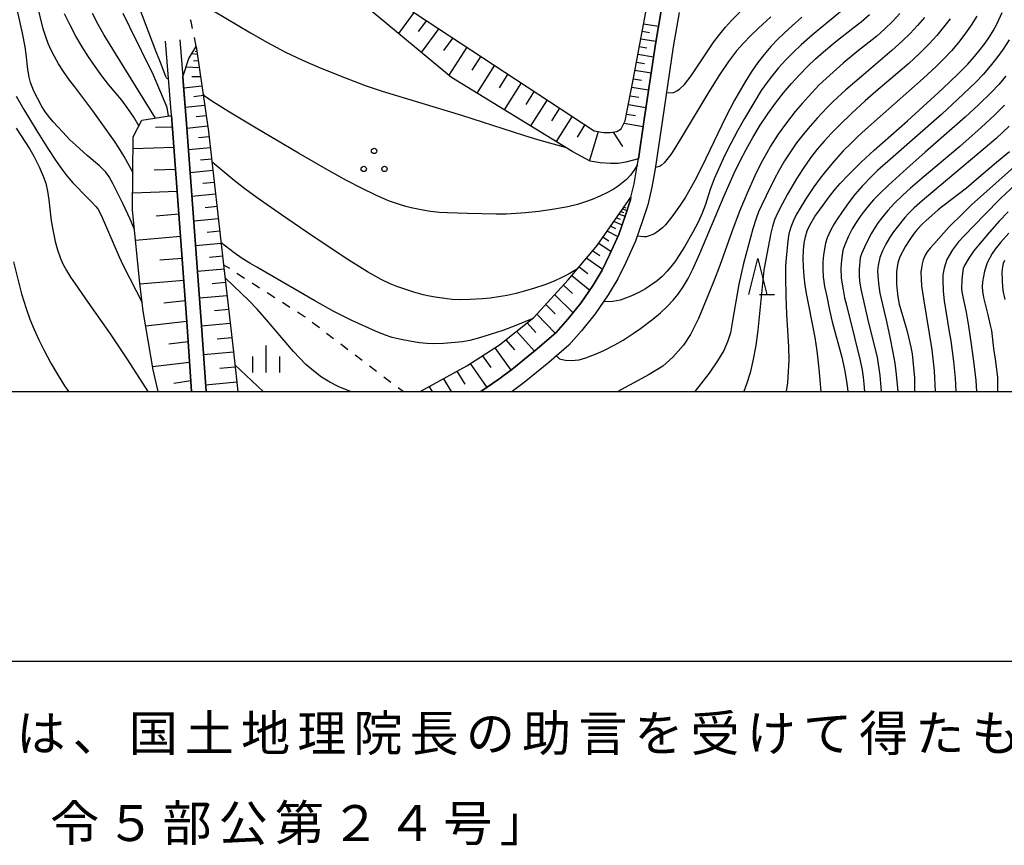
# Model space of a CAD drawing. Units: metres. Extents: x -48055 to -45747, y -124591 to -122873.
# Drawn here: x -46432 to -46295, y -124563 to -124448 of the extents above; entities that cross this region are included whole.
import ezdxf

# ---------------------------------------------------------------- set-up
doc = ezdxf.new("R2010")
doc.units = ezdxf.units.M
doc.header["$LTSCALE"] = 2.5
doc.layers.get('0').update_dxf_attribs({"linetype": 'CONTINUOUS'})
for name, color, linetype in [('2101000', 7, 'CONTINUOUS'), ('6101110', 7, 'CONTINUOUS'), ('6101120', 7, 'CONTINUOUS'), ('6101990', 7, 'CONTINUOUS'), ('6301000', 7, 'CONTINUOUS'), ('6318000', 7, 'CONTINUOUS'), ('6332000', 7, 'CONTINUOUS'), ('6334000', 7, 'CONTINUOUS'), ('7101000', 7, 'CONTINUOUS'), ('7102000', 7, 'CONTINUOUS'), ('9902000', 7, 'CONTINUOUS'), ('9903000', 7, 'CONTINUOUS'), ('9910000', 7, 'CONTINUOUS')]:
    doc.layers.add(name, color=color, linetype=linetype)
doc.styles.add('Dm_Anotation', font='txt')

# ---------------------------------------------------------------- blocks, each defined once
blk = doc.blocks.new('633400')
at = {"color": 0, "linetype": 'ByBlock', "lineweight": -2}
for points in [[(0, -0.75), (0, 0.75)], [(-0.75, -0.75), (-0.75, 0.15)], [(0.75, -0.75), (0.75, 0.15)]]:
    blk.add_lwpolyline(points, dxfattribs=at)
blk = doc.blocks.new('631800')
at = {"color": 0, "linetype": 'ByBlock', "lineweight": -2}
for centre in [(0, 0.667), (-0.577, -0.333), (0.577, -0.333)]:
    blk.add_circle(centre, 0.15, dxfattribs=at)
blk = doc.blocks.new('633200')
at = {"color": 0, "linetype": 'ByBlock', "lineweight": -2}
for points in [[(-0.5, -1), (0, 1), (0.5, -1)], [(0.08, -1), (0.92, -1)]]:
    blk.add_lwpolyline(points, dxfattribs=at)

msp = doc.modelspace()

# ---------------------------------------------------------------- linework, layer by layer
at = {"layer": '2101000', "flags": 128}
for points in [[(-46367.53, -124500), (-46365.02, -124498.28), (-46363.21, -124496.92), (-46359.68, -124494.04), (-46357.06, -124491.76), (-46355.41, -124489.92), (-46353.61, -124487.69), (-46351.92, -124485.21), (-46350.67, -124483.1), (-46349.61, -124480.97), (-46348.34, -124478.16), (-46347.41, -124475.48), (-46346.73, -124473.34), (-46346.65, -124472.98), (-46346.21, -124471.09), (-46345.76, -124468.62), (-46345.61, -124467.63), (-46344.8, -124462.15), (-46343.25, -124451.67), (-46342.41, -124446.77)], [(-46339.96, -124447.29), (-46340.78, -124452.07), (-46342.32, -124462.47), (-46343.29, -124469.02), (-46343.76, -124471.59), (-46344.32, -124474.01), (-46345.04, -124476.26), (-46346.01, -124479.09), (-46347.35, -124482.04), (-46348.47, -124484.3), (-46349.81, -124486.56), (-46351.61, -124489.18), (-46353.5, -124491.54), (-46355.3, -124493.54), (-46358.07, -124495.96), (-46361.49, -124498.74), (-46363.16, -124500)], [(-46407.74, -124500), (-46408.37, -124490.96), (-46410.39, -124463.47), (-46410.54, -124461.59), (-46411.36, -124451.25)], [(-46409.37, -124451.09), (-46408.96, -124456.24), (-46408.39, -124463.31), (-46406.38, -124490.82), (-46405.73, -124500)]]:
    msp.add_lwpolyline(points, dxfattribs=at)
at = {"layer": '6101110', "flags": 128}
for points in [[(-46382.8, -124443.3), (-46351.75, -124463.73), (-46350.47, -124463.98), (-46349.49, -124463.98), (-46348.63, -124463.83), (-46348.02, -124463.46), (-46347.44, -124462.36), (-46346.29, -124456.4), (-46344.12, -124444.66)], [(-46407.1, -124452.01), (-46405.38, -124463.83), (-46403.29, -124482.35), (-46401.87, -124494.88), (-46401.32, -124500)], [(-46410.54, -124461.59), (-46410.39, -124463.47), (-46408.37, -124490.96), (-46407.74, -124500)], [(-46375.97, -124500), (-46369.45, -124496.4), (-46364.91, -124493.49), (-46360.14, -124489.68), (-46355.36, -124484.46), (-46351.32, -124479.67), (-46346.65, -124472.98)]]:
    msp.add_lwpolyline(points, dxfattribs=at)
at = {"layer": '6101120', "flags": 128}
for points in [[(-46342.41, -124446.77), (-46343.25, -124451.67), (-46344.8, -124462.15), (-46345.61, -124467.63), (-46347.35, -124468.1), (-46348.41, -124468.28), (-46349.47, -124468.26), (-46350.93, -124468.19), (-46352.31, -124467.93), (-46354.72, -124466.66), (-46371.62, -124456.32), (-46392.32, -124439.08)], [(-46405.73, -124500), (-46406.38, -124490.82), (-46408.39, -124463.31), (-46408.86, -124457.52), (-46408.96, -124456.24), (-46408.13, -124453.68), (-46407.1, -124452.01)], [(-46412.38, -124500), (-46413.09, -124496.96), (-46414.46, -124488.8), (-46414.95, -124484.9), (-46415.94, -124474.77), (-46415.85, -124464.59), (-46414.67, -124462.27), (-46410.54, -124461.59)], [(-46346.65, -124472.98), (-46346.73, -124473.34), (-46347.41, -124475.48), (-46348.34, -124478.16), (-46349.61, -124480.97), (-46350.67, -124483.1), (-46351.92, -124485.21), (-46353.61, -124487.69), (-46355.41, -124489.92), (-46357.06, -124491.76), (-46359.68, -124494.04), (-46363.21, -124496.92), (-46365.02, -124498.28), (-46367.53, -124500)]]:
    msp.add_lwpolyline(points, dxfattribs=at)
at = {"layer": '6101990', "flags": 128}
for points in [[(-46376.8, -124447.24), (-46378.98, -124450.18)], [(-46375.08, -124448.37), (-46376.24, -124449.94)], [(-46373.36, -124449.51), (-46375.82, -124452.82)], [(-46345.09, -124449.88), (-46344.05, -124450.06)], [(-46344.9, -124448.84), (-46342.82, -124449.18)], [(-46371.41, -124450.79), (-46372.71, -124452.55)], [(-46345.28, -124450.93), (-46343.18, -124451.28)], [(-46406.99, -124452.74), (-46407.24, -124452.7)], [(-46369.45, -124452.08), (-46371.98, -124456.01)], [(-46345.48, -124452.01), (-46344.42, -124452.18)], [(-46406.93, -124453.13), (-46407.72, -124453.02)], [(-46406.8, -124454.05), (-46407.5, -124453.98)], [(-46367.53, -124453.34), (-46368.79, -124455.31)], [(-46345.68, -124453.08), (-46343.51, -124453.44)], [(-46406.67, -124454.97), (-46408.52, -124454.9)], [(-46365.62, -124454.6), (-46368.08, -124458.48)], [(-46346.09, -124455.32), (-46343.85, -124455.69)], [(-46345.89, -124454.2), (-46344.78, -124454.39)], [(-46406.48, -124456.23), (-46407.72, -124456.24)], [(-46363.76, -124455.83), (-46364.97, -124457.74)], [(-46346.31, -124456.48), (-46345.16, -124456.67)], [(-46406.3, -124457.5), (-46408.83, -124457.78)], [(-46361.9, -124457.05), (-46364.28, -124460.81)], [(-46346.53, -124457.65), (-46344.19, -124458.04)], [(-46406.11, -124458.84), (-46407.42, -124458.99)], [(-46360.1, -124458.23), (-46361.27, -124460.08)], [(-46358.3, -124459.42), (-46360.61, -124463.06)], [(-46346.76, -124458.86), (-46345.57, -124459.06)], [(-46405.91, -124460.19), (-46408.62, -124460.5)], [(-46356.56, -124460.57), (-46357.7, -124462.36)], [(-46347, -124460.08), (-46344.56, -124460.49)], [(-46405.7, -124461.63), (-46407.1, -124461.79)], [(-46354.82, -124461.71), (-46357.05, -124465.23)], [(-46347.25, -124461.4), (-46346, -124461.61)], [(-46410.43, -124463.21), (-46412.76, -124463.29)], [(-46405.49, -124463.07), (-46408.39, -124463.39)], [(-46353.06, -124462.87), (-46354.12, -124464.63)], [(-46347.61, -124462.69), (-46344.95, -124463.14)], [(-46405.3, -124464.59), (-46406.79, -124464.73)], [(-46351.22, -124463.83), (-46352.43, -124467.86)], [(-46349.14, -124463.92), (-46347.83, -124465.9)], [(-46410.2, -124466.04), (-46415.87, -124466.22)], [(-46405.13, -124466.1), (-46408.17, -124466.39)], [(-46404.95, -124467.68), (-46406.5, -124467.83)], [(-46409.97, -124469.11), (-46412.93, -124469.21)], [(-46404.77, -124469.26), (-46407.93, -124469.56)], [(-46404.58, -124470.91), (-46406.2, -124471.06)], [(-46409.75, -124472.19), (-46415.92, -124472.39)], [(-46404.4, -124472.55), (-46407.69, -124472.86)], [(-46404.2, -124474.27), (-46405.88, -124474.42)], [(-46347.78, -124474.6), (-46347.2, -124474.81)], [(-46347.61, -124474.35), (-46347.36, -124474.43)], [(-46409.52, -124475.31), (-46412.67, -124475.58)], [(-46404.01, -124475.98), (-46407.44, -124476.3)], [(-46348.63, -124475.82), (-46348.15, -124476.02)], [(-46348.28, -124475.32), (-46347.46, -124475.61)], [(-46348.03, -124474.96), (-46347.68, -124475.08)], [(-46349.45, -124476.99), (-46348.8, -124477.31)], [(-46348.98, -124476.32), (-46347.88, -124476.82)], [(-46409.29, -124478.44), (-46415.53, -124478.97)], [(-46403.82, -124477.69), (-46405.57, -124477.85)], [(-46350.51, -124478.51), (-46349.73, -124479.01)], [(-46349.92, -124477.67), (-46348.46, -124478.44)], [(-46403.62, -124479.4), (-46407.19, -124479.74)], [(-46351.1, -124479.35), (-46349.4, -124480.51)], [(-46409.07, -124481.48), (-46412.15, -124481.74)], [(-46403.42, -124481.18), (-46405.24, -124481.35)], [(-46352.8, -124481.43), (-46350.62, -124482.99)], [(-46351.94, -124480.4), (-46350.97, -124481.08)], [(-46353.83, -124482.65), (-46352.65, -124483.55)], [(-46403.22, -124482.96), (-46406.93, -124483.31)], [(-46354.86, -124483.87), (-46352.38, -124485.89)], [(-46408.84, -124484.53), (-46414.93, -124485.07)], [(-46403.01, -124484.81), (-46404.9, -124484.99)], [(-46356.04, -124485.21), (-46354.77, -124486.36)], [(-46402.8, -124486.67), (-46406.66, -124487.02)], [(-46357.25, -124486.53), (-46354.7, -124489.04)], [(-46408.64, -124487.38), (-46411.6, -124487.68)], [(-46358.48, -124487.88), (-46357.2, -124489.18)], [(-46402.58, -124488.59), (-46404.55, -124488.77)], [(-46359.72, -124489.23), (-46357.2, -124491.88)], [(-46408.43, -124490.23), (-46414.1, -124490.91)], [(-46402.37, -124490.51), (-46406.37, -124490.88)], [(-46361.1, -124490.45), (-46359.85, -124491.78)], [(-46362.55, -124491.61), (-46360.07, -124494.36)], [(-46408.22, -124493.08), (-46410.93, -124493.4)], [(-46402.14, -124492.51), (-46404.19, -124492.7)], [(-46364.04, -124492.8), (-46362.82, -124494.2)], [(-46401.91, -124494.51), (-46406.09, -124494.89)], [(-46367.29, -124495.01), (-46366.13, -124496.63)], [(-46365.58, -124493.92), (-46363.36, -124497.03)], [(-46408.02, -124495.93), (-46413.16, -124496.54)], [(-46368.99, -124496.1), (-46366.69, -124499.42)], [(-46401.69, -124496.6), (-46403.82, -124496.79)], [(-46370.85, -124497.17), (-46369.74, -124498.94)], [(-46407.84, -124498.51), (-46410.2, -124498.87)], [(-46401.46, -124498.68), (-46405.8, -124499.09)], [(-46374.71, -124499.31), (-46374.31, -124500)], [(-46372.73, -124498.21), (-46371.63, -124500)]]:
    msp.add_lwpolyline(points, dxfattribs=at)
at = {"layer": '6301000', "linetype": 'Continuous'}
for points in [[(-46407.81, -124448.55), (-46407.88, -124448.3)], [(-46407.61, -124449.51), (-46407.81, -124448.55)], [(-46407.1, -124452.01), (-46407.36, -124450.74)], [(-46403.29, -124482.35), (-46402.49, -124482.85)], [(-46401.44, -124483.53), (-46400.39, -124484.2)], [(-46399.33, -124484.87), (-46398.28, -124485.55)], [(-46397.23, -124486.22), (-46396.17, -124486.89)], [(-46395.12, -124487.57), (-46394.07, -124488.24)], [(-46393.02, -124488.91), (-46392.02, -124489.55)], [(-46392.02, -124489.55), (-46391.96, -124489.59)], [(-46390.97, -124490.35), (-46389.98, -124491.1)], [(-46388.98, -124491.86), (-46387.99, -124492.62)], [(-46386.99, -124493.37), (-46386, -124494.13)], [(-46385, -124494.89), (-46384.01, -124495.64)], [(-46383.01, -124496.4), (-46382.02, -124497.16)], [(-46381.02, -124497.92), (-46380.03, -124498.67)], [(-46379.03, -124499.43), (-46378.28, -124500)]]:
    msp.add_lwpolyline(points, dxfattribs=at)
at = {"layer": '7101000', "flags": 128}
for points, elevation in [([(-46320.18, -124500), (-46320.48, -124496.83), (-46320.77, -124494.33), (-46321.04, -124492.45), (-46321.92, -124487.97), (-46322.19, -124486.6), (-46322.41, -124485.25), (-46322.57, -124483.94), (-46322.66, -124482.66), (-46322.69, -124481.45), (-46322.66, -124480.35), (-46322.55, -124479.36), (-46322.38, -124478.48), (-46322.12, -124477.66), (-46321.77, -124476.85), (-46321.08, -124475.63), (-46319.92, -124474.05), (-46319.06, -124472.91), (-46318.2, -124471.82), (-46317.55, -124471.06), (-46316.41, -124469.84), (-46314.63, -124468.09), (-46312.81, -124466.4), (-46308.2, -124462.34), (-46305.99, -124460.37), (-46303.91, -124458.46), (-46302.37, -124457.02), (-46300.98, -124455.67), (-46299.81, -124454.46), (-46298.85, -124453.38), (-46298.07, -124452.43), (-46297.39, -124451.53), (-46296.78, -124450.65), (-46296.26, -124449.82), (-46295.76, -124448.91), (-46295.03, -124447.26)], 360), ([(-46415.06, -124463.02), (-46415.79, -124461.81), (-46416.59, -124460.63), (-46417.44, -124459.49), (-46419.29, -124457.27), (-46420.22, -124456.07), (-46421.15, -124454.8), (-46422.08, -124453.45), (-46422.98, -124452.04), (-46423.83, -124450.57), (-46424.64, -124449.05), (-46425.4, -124447.48)], 370), ([(-46357.01, -124495.03), (-46356.73, -124495.29), (-46356.56, -124495.42), (-46356.4, -124495.5), (-46355.75, -124495.64), (-46354.96, -124495.68), (-46353.86, -124495.57), (-46352.93, -124495.32), (-46351.27, -124494.65), (-46350.3, -124494.23), (-46348.87, -124493.5), (-46347.71, -124492.82), (-46346.35, -124491.92), (-46345.32, -124491.2), (-46343.61, -124489.92), (-46342.55, -124489.04), (-46341.61, -124488.17), (-46340.79, -124487.3), (-46340.08, -124486.43), (-46339.39, -124485.42), (-46338.7, -124484.26), (-46338.03, -124482.95), (-46337.05, -124480.79), (-46333.66, -124472.79), (-46332.28, -124469.61), (-46331.49, -124467.98), (-46330.63, -124466.32), (-46329.69, -124464.64), (-46328.67, -124462.96), (-46327.62, -124461.37), (-46326.55, -124459.87), (-46325.45, -124458.47), (-46324.34, -124457.17), (-46323.21, -124455.95), (-46322.09, -124454.81), (-46320.97, -124453.73), (-46319.85, -124452.73), (-46318.14, -124451.29), (-46315.81, -124449.48), (-46314.64, -124448.56), (-46313.48, -124447.56)], 370), ([(-46294, -124466.67), (-46295.83, -124468.15), (-46298.6, -124470.52), (-46299.99, -124471.69), (-46303.26, -124474.21), (-46303.92, -124474.73), (-46305.63, -124476.24), (-46306.14, -124476.72), (-46306.78, -124477.39), (-46307.27, -124477.98), (-46307.88, -124478.83), (-46308.47, -124479.76), (-46309.24, -124481.26), (-46309.51, -124482.11), (-46309.7, -124483.35), (-46309.73, -124484.18), (-46309.71, -124485.07), (-46309.63, -124485.98), (-46309.53, -124486.83), (-46309.33, -124487.84), (-46308.29, -124491.44), (-46308.03, -124492.43), (-46307.72, -124493.8), (-46307.56, -124494.73), (-46307.33, -124496.67), (-46307.22, -124498.04), (-46307.19, -124500)], 350), ([(-46432.53, -124481.97), (-46431.38, -124486.41), (-46430.75, -124488.44), (-46430.22, -124489.93), (-46429.63, -124491.38), (-46428.98, -124492.81), (-46428.27, -124494.21), (-46427.3, -124496.02), (-46426.32, -124497.75), (-46425.44, -124499.18), (-46424.87, -124500)], 360), ([(-46294.69, -124481.75), (-46294.86, -124482.17), (-46294.98, -124482.63), (-46295.05, -124483.4), (-46295.03, -124484.49), (-46294.97, -124485.46), (-46294.88, -124486.18), (-46294.64, -124487.17)], 340), ([(-46385.63, -124500), (-46387.38, -124499.27), (-46388.53, -124498.7), (-46389.68, -124497.97), (-46390.77, -124497.11), (-46391.88, -124496.23), (-46393.56, -124494.44), (-46397.6, -124489.68), (-46398.62, -124488.55), (-46399.75, -124487.38), (-46403.08, -124484.17)], 370)]:
    msp.add_lwpolyline(points, dxfattribs=dict(at, elevation=elevation))
at = {"layer": '7102000', "flags": 128}
for points, elevation in [([(-46415.89, -124469.57), (-46417.14, -124467.3), (-46417.84, -124466.1), (-46418.45, -124465.16), (-46421.48, -124460.93), (-46424, -124457.62), (-46424.71, -124456.7), (-46425.58, -124455.47), (-46426.25, -124454.43), (-46426.83, -124453.4), (-46427.35, -124452.32), (-46427.67, -124451.57), (-46427.97, -124450.79), (-46428.37, -124449.56), (-46429.28, -124445.95), (-46430.25, -124441.81), (-46431.58, -124435.79), (-46432.29, -124432.37)], 368), ([(-46415.67, -124477.46), (-46416.27, -124476.03), (-46417.3, -124473.82), (-46418.17, -124472.08), (-46418.66, -124471.15), (-46419.22, -124470.14), (-46419.67, -124469.49), (-46420.54, -124468.6), (-46422.25, -124467.17), (-46423.84, -124465.74), (-46424.67, -124464.97), (-46425.66, -124463.94), (-46426.99, -124462.47), (-46427.63, -124461.7), (-46428.16, -124460.99), (-46428.58, -124460.35), (-46429.19, -124459.21), (-46429.68, -124458.2), (-46430.14, -124457.02), (-46430.34, -124456.26), (-46430.53, -124455.19), (-46430.75, -124453.05), (-46430.88, -124452.06), (-46431.25, -124450.15), (-46433.18, -124441.6)], 366), ([(-46410.94, -124456.56), (-46411.15, -124456.47), (-46411.23, -124456.35), (-46411.37, -124456.08), (-46411.99, -124454.46), (-46412.68, -124452.75), (-46416.96, -124441.34)], 376), ([(-46404.69, -124447.04), (-46399.56, -124450.11), (-46397.18, -124451.47), (-46394.77, -124452.73), (-46392.34, -124453.9), (-46389.88, -124454.96), (-46386.46, -124456.33), (-46383.61, -124457.41), (-46381.26, -124458.21), (-46370.2, -124461.56), (-46361.6, -124464.32), (-46359.64, -124464.95), (-46355.77, -124466.02)], 378), ([(-46317.23, -124446.94), (-46319.55, -124448.84), (-46321.46, -124450.44), (-46322.96, -124451.77), (-46324.05, -124452.8), (-46325.1, -124453.86), (-46326.11, -124454.97), (-46327.06, -124456.12), (-46327.67, -124456.91), (-46328.52, -124458.14), (-46329.57, -124459.84), (-46330.84, -124462), (-46331.81, -124463.74), (-46332.74, -124465.48), (-46333.62, -124467.23), (-46334.67, -124469.48), (-46335.07, -124470.41), (-46335.62, -124471.89), (-46336.29, -124474), (-46336.73, -124475.17), (-46337.31, -124476.44), (-46338.02, -124477.81), (-46339.22, -124479.88), (-46339.93, -124481.03), (-46340.56, -124481.95), (-46341.1, -124482.66), (-46341.6, -124483.24), (-46342.31, -124483.98), (-46343, -124484.58), (-46343.86, -124485.21), (-46344.61, -124485.71), (-46345.53, -124486.22), (-46346.68, -124486.74), (-46348.15, -124487.29), (-46349.15, -124487.46), (-46350.47, -124487.52)], 372), ([(-46341.73, -124458.45), (-46340.8, -124458.41), (-46340.71, -124458.4), (-46340.57, -124458.35), (-46340.26, -124458.19), (-46339.87, -124457.92), (-46339.22, -124457.29), (-46338.28, -124456.08), (-46335.88, -124452.47), (-46335.1, -124451.34), (-46334.3, -124450.28), (-46333.5, -124449.31), (-46332.64, -124448.37), (-46331.48, -124447.24)], 378), ([(-46412.77, -124461.95), (-46419.89, -124450.43), (-46420.75, -124448.93), (-46421.53, -124447.41)], 372), ([(-46410.97, -124461.66), (-46411.16, -124460.47), (-46413.05, -124455.97), (-46416.34, -124449.32), (-46417.26, -124447.42)], 374), ([(-46309.25, -124447.43), (-46310.29, -124448.51), (-46311.36, -124449.56), (-46312.47, -124450.56), (-46315.21, -124452.73), (-46317.12, -124454.34), (-46318.99, -124455.99), (-46320.45, -124457.36), (-46321.5, -124458.43), (-46322.84, -124459.91), (-46323.8, -124461.05), (-46325.01, -124462.6), (-46326.16, -124464.2), (-46327.24, -124465.87), (-46327.77, -124466.77), (-46328.58, -124468.28), (-46329.41, -124470), (-46330.49, -124472.42), (-46331.49, -124474.8), (-46332.58, -124477.63), (-46334.3, -124482.48), (-46335.06, -124484.5), (-46335.85, -124486.43), (-46337.25, -124489.82), (-46338.36, -124492.04), (-46339.36, -124493.54), (-46340.84, -124495.23), (-46342.21, -124496.47), (-46344.11, -124497.63), (-46348.48, -124500)], 368), ([(-46322.88, -124447.93), (-46324.68, -124449.54), (-46326.21, -124450.98), (-46327.2, -124452.01), (-46328.13, -124453.1), (-46329, -124454.24), (-46329.82, -124455.43), (-46330.63, -124456.7), (-46331.43, -124458.04), (-46332.23, -124459.46), (-46333.45, -124461.79), (-46336.81, -124468.73), (-46337.77, -124470.65), (-46338.21, -124471.49), (-46339.04, -124472.94), (-46339.79, -124474.09), (-46340.94, -124475.67), (-46341.85, -124476.8), (-46342.28, -124477.2), (-46343.05, -124477.83), (-46343.47, -124478.11), (-46344.23, -124478.4), (-46344.54, -124478.47), (-46344.86, -124478.49), (-46345.77, -124478.38)], 374), ([(-46327.17, -124447.86), (-46328.93, -124449.46), (-46330, -124450.5), (-46331, -124451.53), (-46331.47, -124452.04), (-46331.96, -124452.61), (-46333.09, -124454.1), (-46334.42, -124456.07), (-46335.95, -124458.52), (-46339.53, -124464.49), (-46340.6, -124466.25), (-46341.11, -124467.03), (-46342.03, -124468.2), (-46342.45, -124468.56), (-46342.6, -124468.65), (-46342.71, -124468.7), (-46343.04, -124468.78), (-46343.26, -124468.82)], 376), ([(-46305.82, -124447.97), (-46306.81, -124449.1), (-46307.83, -124450.19), (-46308.9, -124451.24), (-46310.38, -124452.58), (-46314.6, -124456.16), (-46316.74, -124458.02), (-46318.47, -124459.6), (-46319.36, -124460.47), (-46320.74, -124461.96), (-46321.73, -124463.09), (-46322.7, -124464.23), (-46323.61, -124465.41), (-46324.47, -124466.64), (-46325.28, -124467.9), (-46326.03, -124469.2), (-46326.74, -124470.51), (-46327.86, -124472.75), (-46328.5, -124474.1), (-46328.9, -124475.01), (-46329.25, -124475.94), (-46329.69, -124477.36), (-46331.01, -124482.17), (-46331.64, -124485.05), (-46332.51, -124490.17), (-46332.81, -124491.82), (-46333.22, -124493.09), (-46333.75, -124494.27), (-46334.63, -124495.74), (-46335.75, -124497.45), (-46337.77, -124500)], 366), ([(-46302.26, -124448.15), (-46303.16, -124449.34), (-46304.12, -124450.48), (-46305.13, -124451.58), (-46306.54, -124453), (-46308.01, -124454.37), (-46312.57, -124458.26), (-46314.08, -124459.57), (-46315.92, -124461.26), (-46317.71, -124463), (-46318.76, -124464.07), (-46319.78, -124465.17), (-46320.76, -124466.3), (-46321.67, -124467.49), (-46322.81, -124469.13), (-46323.61, -124470.39), (-46324.87, -124472.54), (-46325.59, -124473.85), (-46326.28, -124475.18), (-46326.67, -124476.09), (-46326.98, -124477.02), (-46327.21, -124477.98), (-46328.11, -124482.83), (-46328.16, -124483.12), (-46329.02, -124491.43), (-46329.27, -124493.6), (-46329.69, -124495.73), (-46330.08, -124497.37), (-46330.57, -124498.98), (-46330.93, -124500)], 364), ([(-46298.55, -124447.78), (-46299.34, -124449.05), (-46300.2, -124450.28), (-46301.11, -124451.46), (-46302.09, -124452.59), (-46303.11, -124453.69), (-46304.17, -124454.75), (-46306, -124456.45), (-46312, -124461.74), (-46314.03, -124463.55), (-46315.13, -124464.57), (-46316.03, -124465.43), (-46317.11, -124466.52), (-46318.45, -124468), (-46319.41, -124469.14), (-46320.33, -124470.32), (-46321.21, -124471.54), (-46322.31, -124473.2), (-46323.09, -124474.47), (-46323.6, -124475.33), (-46324.05, -124476.21), (-46324.4, -124477.12), (-46324.67, -124478.06), (-46324.85, -124479.03), (-46325.05, -124481.45), (-46325.13, -124482.5), (-46325.16, -124484.11), (-46325.12, -124486.71), (-46325.02, -124489.22), (-46324.75, -124493.75), (-46324.7, -124495.68), (-46324.77, -124497.19), (-46324.86, -124498.78), (-46325.04, -124500)], 362), ([(-46294.06, -124451.1), (-46294.88, -124452.36), (-46295.75, -124453.57), (-46296.67, -124454.75), (-46297.65, -124455.88), (-46298.69, -124456.97), (-46301.22, -124459.38), (-46303.42, -124461.41), (-46310.57, -124467.67), (-46312.36, -124469.27), (-46313.14, -124470.03), (-46314.48, -124471.45), (-46315.49, -124472.6), (-46316.38, -124473.75), (-46317.27, -124474.99), (-46317.96, -124476), (-46318.39, -124476.67), (-46318.91, -124477.57), (-46319.34, -124478.59), (-46319.57, -124479.34), (-46319.75, -124480.14), (-46319.89, -124481), (-46319.96, -124481.93), (-46319.98, -124482.95), (-46319.91, -124484.05), (-46319.73, -124485.39), (-46319.41, -124486.79), (-46319.02, -124488.66), (-46318.67, -124490.3), (-46317.33, -124495.21), (-46316.96, -124496.9), (-46316.6, -124498.83), (-46316.5, -124500)], 358), ([(-46294.49, -124456.14), (-46295.48, -124457.27), (-46296.5, -124458.36), (-46298.29, -124460.11), (-46300.15, -124461.82), (-46305.72, -124466.7), (-46308.3, -124468.99), (-46310.83, -124471.31), (-46312.08, -124472.49), (-46312.91, -124473.32), (-46313.49, -124473.98), (-46314.22, -124474.89), (-46314.78, -124475.65), (-46315.33, -124476.48), (-46315.86, -124477.38), (-46316.37, -124478.38), (-46316.91, -124479.58), (-46317.18, -124480.35), (-46317.38, -124481.73), (-46317.45, -124482.82), (-46317.39, -124484.21), (-46317.12, -124485.86), (-46316.93, -124486.97), (-46316.69, -124487.98), (-46315.55, -124492.46), (-46314.79, -124495.69), (-46314.5, -124497.03), (-46314.34, -124497.98), (-46314.26, -124498.92), (-46314.18, -124500)], 356), ([(-46432.15, -124458.9), (-46431.07, -124460.79), (-46429.35, -124463.61), (-46427.72, -124466.21), (-46426.58, -124467.94), (-46425.8, -124469.05), (-46425.08, -124470), (-46424.25, -124470.97), (-46422.21, -124473.04), (-46421.65, -124473.6), (-46421.05, -124474.26), (-46420.79, -124474.6), (-46420.32, -124475.45), (-46417.81, -124481.25), (-46417.27, -124482.48), (-46414.61, -124487.6)], 364), ([(-46345.74, -124468.45), (-46346.26, -124469.26), (-46346.73, -124469.92), (-46347.27, -124470.5), (-46348.4, -124471.42), (-46349.13, -124471.89), (-46349.98, -124472.35), (-46350.95, -124472.82), (-46352.04, -124473.27), (-46353.25, -124473.72), (-46354.1, -124473.99), (-46355.42, -124474.32), (-46357.29, -124474.64), (-46359.47, -124474.93), (-46361.31, -124475.14), (-46362.62, -124475.24), (-46363.99, -124475.3), (-46365.41, -124475.31), (-46369.38, -124475.22), (-46372.14, -124475.15), (-46373.29, -124475.09), (-46374.51, -124474.95), (-46375.82, -124474.74), (-46377.21, -124474.45), (-46377.94, -124474.27), (-46378.71, -124474.04), (-46380.34, -124473.45), (-46382.12, -124472.7), (-46384.04, -124471.77), (-46386.18, -124470.65), (-46388.63, -124469.29), (-46392.9, -124466.84), (-46398.76, -124463.36), (-46402.72, -124460.99), (-46403.97, -124460.23), (-46404.93, -124459.62), (-46405.85, -124458.95), (-46406.14, -124458.62)], 376), ([(-46294.69, -124460.17), (-46296.1, -124461.54), (-46297.96, -124463.26), (-46300.93, -124465.89), (-46306.14, -124470.31), (-46307.78, -124471.71), (-46308.85, -124472.66), (-46310.01, -124473.8), (-46310.91, -124474.79), (-46311.76, -124475.82), (-46312.25, -124476.47), (-46312.69, -124477.12), (-46313.18, -124477.97), (-46313.94, -124479.41), (-46314.6, -124480.85), (-46314.75, -124481.39), (-46314.93, -124482.96), (-46314.93, -124483.88), (-46314.87, -124484.58), (-46314.68, -124485.77), (-46313.6, -124490.41), (-46312.4, -124495.21), (-46312.04, -124497.76), (-46311.87, -124500)], 354), ([(-46432.16, -124463.37), (-46430.22, -124466.3), (-46429.69, -124467.24), (-46428.94, -124468.74), (-46428.37, -124470.02), (-46428.01, -124470.99), (-46427.76, -124472.11), (-46427.59, -124473.31), (-46427.26, -124476.25), (-46426.97, -124477.95), (-46426.7, -124479.13), (-46426.37, -124480.3), (-46425.96, -124481.49), (-46425.59, -124482.31), (-46425.13, -124483.17), (-46424.58, -124484.07), (-46423.94, -124485.03), (-46422.19, -124487.55), (-46419.09, -124491.98), (-46416.67, -124495.6), (-46413.82, -124500)], 362), ([(-46294.04, -124463.09), (-46295.87, -124464.8), (-46297.37, -124466.12), (-46304.66, -124472.21), (-46306.15, -124473.49), (-46307.24, -124474.45), (-46308.05, -124475.21), (-46308.58, -124475.78), (-46309.63, -124477.11), (-46310.14, -124477.79), (-46310.69, -124478.61), (-46311.19, -124479.51), (-46311.66, -124480.41), (-46312.04, -124481.34), (-46312.28, -124482.44), (-46312.34, -124483.19), (-46312.28, -124484.44), (-46312.19, -124485.34), (-46312.03, -124486.31), (-46311.12, -124490.24), (-46310.64, -124492.43), (-46310.21, -124494.55), (-46309.95, -124496.03), (-46309.75, -124497.63), (-46309.55, -124500)], 352), ([(-46289.86, -124465.62), (-46297.2, -124472.16), (-46299.22, -124473.98), (-46300.46, -124475.16), (-46302.42, -124477.15), (-46304.52, -124479.48), (-46305.05, -124480.06), (-46305.43, -124480.57), (-46305.72, -124481.02), (-46306.01, -124481.67), (-46306.15, -124482.21), (-46306.26, -124482.77), (-46306.31, -124483.37), (-46306.3, -124484.3), (-46306.22, -124485.31), (-46305.94, -124487.11), (-46304.78, -124494.18), (-46304.48, -124497.13), (-46304.36, -124500)], 348), ([(-46354.08, -124482.94), (-46355.24, -124483.6), (-46356.15, -124484.09), (-46357.34, -124484.63), (-46358.6, -124485.13), (-46360.08, -124485.63), (-46361.33, -124486), (-46362.62, -124486.35), (-46363.86, -124486.62), (-46365.06, -124486.84), (-46366.2, -124487), (-46367.29, -124487.11), (-46369, -124487.21), (-46370.31, -124487.22), (-46371.49, -124487.18), (-46372.22, -124487.11), (-46373.85, -124486.87), (-46374.66, -124486.74), (-46375.54, -124486.55), (-46376.86, -124486.17), (-46377.97, -124485.8), (-46379.22, -124485.36), (-46380.12, -124485.03), (-46381.39, -124484.43), (-46383.3, -124483.33), (-46385.87, -124481.71), (-46390.82, -124478.44), (-46395.26, -124475.41), (-46398.64, -124473.04), (-46400.34, -124471.8), (-46401.84, -124470.65), (-46404.9, -124468.08)], 374), ([(-46293.18, -124471.21), (-46295.25, -124473.16), (-46297.49, -124475.41), (-46300.3, -124478.34), (-46301.09, -124479.18), (-46301.94, -124480.27), (-46302.71, -124481.64), (-46303.11, -124482.83), (-46303.26, -124483.74), (-46303.29, -124484.52), (-46303.23, -124486.01), (-46303.11, -124487.36), (-46302.37, -124491.68), (-46302.18, -124492.94), (-46301.79, -124495.82), (-46301.57, -124498.14), (-46301.48, -124500)], 346), ([(-46294.19, -124475), (-46295.43, -124476.3), (-46296.79, -124477.84), (-46298.33, -124479.65), (-46299, -124480.49), (-46299.66, -124481.43), (-46300.28, -124482.47), (-46300.43, -124482.88), (-46300.56, -124483.58), (-46300.65, -124484.41), (-46300.67, -124485.79), (-46300.5, -124486.84), (-46300.04, -124488.93), (-46299.7, -124490.88), (-46299.33, -124493.42), (-46298.98, -124496.12), (-46298.66, -124498.46), (-46298.58, -124500)], 344), ([(-46294.11, -124477.96), (-46295.23, -124479.25), (-46295.98, -124480.17), (-46296.43, -124480.81), (-46297.12, -124482.08), (-46297.5, -124483.24), (-46297.75, -124484.71), (-46297.78, -124485.42), (-46297.75, -124486.05), (-46297.61, -124486.93), (-46297.03, -124489.31), (-46296.68, -124490.76), (-46296.52, -124491.52), (-46296.22, -124493.98), (-46295.99, -124495.49), (-46295.69, -124498), (-46295.65, -124500)], 342), ([(-46360.37, -124489.87), (-46362.65, -124490.79), (-46364.45, -124491.48), (-46366.2, -124492.06), (-46367.7, -124492.52), (-46369.06, -124492.87), (-46370.07, -124493.06), (-46371.07, -124493.18), (-46372.73, -124493.29), (-46374.04, -124493.33), (-46375.04, -124493.3), (-46376.07, -124493.21), (-46377.41, -124493), (-46378.58, -124492.77), (-46379.83, -124492.45), (-46380.94, -124492.09), (-46382.15, -124491.61), (-46385.46, -124490.09), (-46386.57, -124489.57), (-46387.96, -124488.86), (-46390.59, -124487.39), (-46398.65, -124482.71), (-46399.66, -124482.15), (-46400.69, -124481.5), (-46401.81, -124480.72), (-46403.64, -124479.29)], 372), ([(-46397.81, -124500), (-46401.72, -124496.29)], 368)]:
    msp.add_lwpolyline(points, dxfattribs=dict(at, elevation=elevation))
at = {"layer": '9902000', "flags": 128}
msp.add_lwpolyline([(-48000, -124500), (-46000, -124500), (-46000, -123000), (-48000, -123000)], close=True, dxfattribs=at)
at = {"layer": '9910000', "flags": 128}
msp.add_lwpolyline([(-48037.5, -124537.5), (-45962.5, -124537.5), (-45962.5, -122962.5), (-48037.5, -122962.5)], close=True, dxfattribs=at)

# ---------------------------------------------------------------- block references
at = {"layer": '6318000', "xscale": 2.5, "yscale": 2.5, "zscale": 2.5}
msp.add_blockref('631800', (-46382.36, -124468.2), dxfattribs=at)
at = {"layer": '6332000', "xscale": 2.5, "yscale": 2.5, "zscale": 2.5}
msp.add_blockref('633200', (-46328.98, -124483.99), dxfattribs=at)
at = {"layer": '6334000', "xscale": 2.5, "yscale": 2.5, "zscale": 2.5}
msp.add_blockref('633400', (-46397.36, -124495.47), dxfattribs=at)

# ---------------------------------------------------------------- texts
at = {"layer": '9903000', "style": 'Dm_Anotation'}
for s, p in [('土', (-46408.67, -124550)), ('地', (-46400.86, -124550)), ('院', (-46385.23, -124550)), ('助', (-46361.79, -124550)), ('受', (-46338.36, -124550)), ('得', (-46314.92, -124550)), ('は', (-46432.11, -124550)), ('国', (-46416.48, -124550)), ('理', (-46393.04, -124550)), ('長', (-46377.42, -124550)), ('の', (-46369.61, -124550)), ('言', (-46353.98, -124550)), ('を', (-46346.17, -124550)), ('け', (-46330.54, -124550)), ('て', (-46322.73, -124550)), ('た', (-46307.11, -124550)), ('も', (-46299.29, -124550)), ('、', (-46424.29, -124550)), ('令', (-46427.42, -124562.5)), ('部', (-46411.79, -124562.5)), ('第', (-46396.17, -124562.5)), ('５', (-46419.61, -124562.5)), ('公', (-46403.98, -124562.5)), ('２', (-46388.36, -124562.5)), ('４', (-46380.54, -124562.5)), ('号', (-46372.73, -124562.5)), ('」', (-46364.92, -124562.5))]:
    msp.add_text(s, height=5, dxfattribs=at).set_placement(p)

doc.saveas('drawing.dxf')
